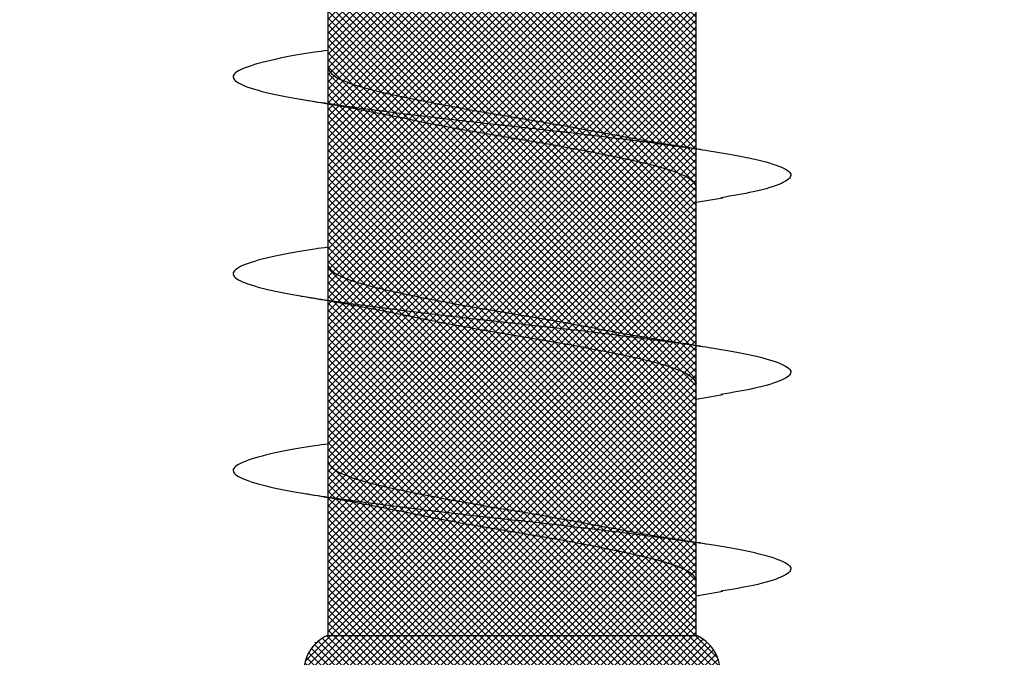
# Model space of a CAD drawing. Units: inches. Extents: x 8793.7 to 8858, y 3235.7 to 3307.6.
# Drawn here: x 8839.7 to 8840, y 3286 to 3286.2 of the extents above; entities that cross this region are included whole.
import ezdxf

# ---------------------------------------------------------------- set-up
doc = ezdxf.new("R2010")
doc.units = ezdxf.units.IN
doc.header["$MEASUREMENT"] = 0
doc.layers.add('conc', color=8, linetype='Continuous', lineweight=0)

# ---------------------------------------------------------------- blocks, each defined once
blk = doc.blocks.new('2.75in wood screw no washer')
at = {"layer": 'conc', "transparency": 33554687}
h = blk.add_hatch(dxfattribs=at)
h.set_pattern_fill('ANSI37', scale=0.01)
h.set_pattern_definition([(45, (0, 0), (-0.0008838834764832, 0.0008838834764832), []), (135, (0, 0), (-0.0008838834764832, -0.0008838834764832), [])])
edge = h.paths.add_edge_path()
edge.add_line((0.7240263797957596, -0.0467916448596952), (1.75, -0.0467916448596952))
edge.add_arc((0.7147809310063167, -0.0427649102648502), 0.0100842904962917, 269.9999999992705, 336.4650949498469)
edge.add_line((0.0830000000005384, -0.0528492007611021), (0.7147809310063167, -0.0528492007611021))
edge.add_line((0.0412829888300621, -0.0891132453130013), (0.0830000000005384, -0.0528492007611021))
edge.add_line((0.0162829888304259, -0.1108454137579429), (0.0412829888300621, -0.0891132453130013))
edge.add_line((0, -0.125), (0.0162829888304259, -0.1108454137579429))
edge.add_line((0, 0.125), (0, -0.125))
edge.add_line((0.0162829888304259, 0.1108454137579429), (0, 0.125))
edge.add_line((0.0412829888300621, 0.0891132453130013), (0.0162829888304259, 0.1108454137579429))
edge.add_line((0.0830000000005384, 0.0528492007615569), (0.0412829888300621, 0.0891132453130013))
edge.add_line((0.7147809310063167, 0.0528492007615569), (0.0830000000005384, 0.0528492007615569))
edge.add_arc((0.7147809310063167, 0.0427649102653049), 0.0100842904962917, 23.53490505015312, 90.00000000072953)
edge.add_line((1.75, 0.0467916448599888), (0.7240263797957596, 0.04679164486015))
edge.add_line((2.618661363756473, 0.0467916448596952), (1.75, 0.0467916448598317))
edge.add_line((1.75, -0.0467916448596952), (2.618661363756473, -0.0467916448596952))
edge.add_line((2.657331420496121, -0.0390121778864341), (2.75, -0.0001542456029711))
edge.add_line((2.75, 0.0001542456034258), (2.657331420496121, 0.0390121778864341))
edge.add_arc((2.618661363756473, -0.0532083551383948), 0.0999999999980134, 67.250645785899, 90.00000000010421)
edge.add_arc((2.618661363756473, 0.0532083551383948), 0.0999999999980131, 269.9999999998958, 292.749354214101)
at = {"color": 7, "linetype": 'Continuous', "lineweight": 30}
for p, q in [((0.7221061318432476, 0.049695591870659), (0.722170010658374, 0.0500572521318645)), ((0.722170010658374, 0.0500572521318645), (0.7222409122932733, 0.0495503059073599)), ((0.7590603515527619, 0.0467916448596952), (0.7240263797957596, 0.0467916448596952)), ((0.7240263797957596, 0.0467916448596952), (0.7240263797957596, -0.0467916448596952)), ((1.75, 0.0467916448599888), (0.7240263797957596, 0.04679164486015)), ((0.8090603515538533, 0.0467916448596952), (0.7682935181164794, 0.0467916448596952)), ((0.8590603515531255, 0.0467916448596952), (0.8182935181175707, 0.0467916448596952)), ((0.909060351554217, 0.0467916448596952), (0.8682935181168431, 0.0467916448596952)), ((0.7240263797957596, -0.0467916448596952), (1.75, -0.0467916448596952)), ((0.7240263797957596, -0.0467916448596952), (0.7379225582062646, -0.0467916448596952)), ((0.7340603515531257, -0.0467916448596952), (0.7352278007765563, -0.053570175418372)), ((0.7476602493115934, -0.0467916448596952), (0.7879225582073559, -0.0467916448596952)), ((0.784060351554217, -0.0467916448596952), (0.7852278007758287, -0.053570175418372)), ((0.7976602493126848, -0.0467916448596952), (0.8379225582066283, -0.0467916448596952)), ((0.8340603515534895, -0.0467916448596952), (0.83522780077692, -0.053570175418372)), ((0.847660249311957, -0.0467916448596952), (0.8879225582077197, -0.0467916448596952))]:
    blk.add_line(p, q, dxfattribs=at)
for centre, start, end in [((0.7147809310063167, 0.0427649102653049), 23.53490505015312, 90.00000000072953), ((0.7147809310063167, -0.0427649102648502), 269.9999999992705, 336.4650949498469)]:
    blk.add_arc(centre, 0.0100842904962917, start, end, dxfattribs=at)
for points, knots in [([(0.7726288215872046, 0.0467916448596952), (0.7724757022824634, 0.0478995559069517), (0.7716394834424137, 0.0539501064158685), (0.7701378784440749, 0.0618563285047458), (0.7679543316098716, 0.0692111958965143), (0.7659202200738946, 0.0715846753469123), (0.7638848445822078, 0.0691717278909891), (0.761705134627846, 0.0620163090211463), (0.7596700066314952, 0.0506262265566875), (0.757634902935024, 0.0358020333724198), (0.7554551192097279, 0.0185368464467501), (0.7534200106292701, -1.2008968e-08), (0.7513849022197974, -0.018536797982506), (0.7492051179742703, -0.0358022049344982), (0.7471700161568151, -0.0506256020453293), (0.7451348811500793, -0.0620186577448294), (0.7429551976529183, -0.0691628544705054), (0.740919724730702, -0.0716171282365394), (0.7388859775546734, -0.0690891019376068), (0.7368952304532286, -0.0629193939053039), (0.7357133201549005, -0.0559677225405722), (0.7352189658504358, -0.0530600664610574)], [0, 0, 0, 0, 0.0124096849445497, 0.0677720704772335, 0.1241203287815786, 0.1794827143142624, 0.2348450998469462, 0.2911933581512913, 0.3465557436839752, 0.401918129216659, 0.4582663875210041, 0.5136287730536879, 0.5689911585863717, 0.6253394168907168, 0.6807018024234006, 0.7360641879560843, 0.7924124462604294, 0.8477748317931133, 0.9031372173257972, 0.9594854756301423, 1, 1, 1, 1]), ([(0.7726288215872046, 0.0467916448596952), (0.7724757022824634, 0.0478995559069517), (0.7716394834424137, 0.0539501064158685), (0.7701378784440749, 0.0618563285047458), (0.7679543316098716, 0.0692111958965143), (0.7659202200738946, 0.0715846753469123), (0.7638848445822078, 0.0691717278909891), (0.761705134627846, 0.0620163090211463), (0.7596700066314952, 0.0506262265566875), (0.757634902935024, 0.0358020333724198), (0.7554551192097279, 0.0185368464467501), (0.7534200106292701, -1.2008968e-08), (0.7513849022197974, -0.018536797982506), (0.7494313562528987, -0.0340102404470599), (0.7482691550176243, -0.0425972638395251), (0.7478044098406827, -0.0458136398447096)], [0, 0, 0, 0, 0.0124096849445497, 0.0677720704772335, 0.1241203287815786, 0.1794827143142624, 0.2348450998469462, 0.2911933581512913, 0.3465557436839752, 0.401918129216659, 0.4582663875210041, 0.5136287730536879, 0.5689911585863717, 0.6253394168907168, 0.6633614097941998, 0.6633614097941998, 0.6633614097941998, 0.6633614097941998]), ([(0.7726288215872046, 0.0467916448596952), (0.7724757022824634, 0.0478995559069517), (0.7716394834424137, 0.0539501064158685), (0.7701378784440749, 0.0618563285047458), (0.7679543316098716, 0.0692111958965143), (0.7659202200738946, 0.0715846753469123), (0.7638848445822078, 0.0691717278909891), (0.761705134627846, 0.0620163090211463), (0.7596700066314952, 0.0506262265566875), (0.757634902935024, 0.0358020333724198), (0.7554551192097279, 0.0185368464467501), (0.7534200106292701, -1.2008968e-08), (0.7513849022197974, -0.018536797982506), (0.7494313562528987, -0.0340102404470599), (0.7482691550176243, -0.0425972638395251), (0.7478044098406827, -0.0458136398447096)], [0, 0, 0, 0, 0.0124096849445497, 0.0677720704772335, 0.1241203287815786, 0.1794827143142624, 0.2348450998469462, 0.2911933581512913, 0.3465557436839752, 0.401918129216659, 0.4582663875210041, 0.5136287730536879, 0.5689911585863717, 0.6253394168907168, 0.6633614097941998, 0.6633614097941998, 0.6633614097941998, 0.6633614097941998]), ([(0.7726288215872046, 0.0467916448596952), (0.7724757022824634, 0.0478995559069517), (0.7716394834424137, 0.0539501064158685), (0.7701378784440749, 0.0618563285047458), (0.7679543316098716, 0.0692111958965143), (0.7659202200738946, 0.0715846753469123), (0.7638848445822078, 0.0691717278909891), (0.761705134627846, 0.0620163090211463), (0.7596700066314952, 0.0506262265566875), (0.757634902935024, 0.0358020333724198), (0.7554551192097279, 0.0185368464467501), (0.7534200106292701, -1.2008968e-08), (0.7513849022197974, -0.018536797982506), (0.7494313562528987, -0.0340102404470599), (0.7482691550176243, -0.0425972638395251), (0.7478044098406827, -0.0458136398447096)], [0, 0, 0, 0, 0.0124096849445497, 0.0677720704772335, 0.1241203287815786, 0.1794827143142624, 0.2348450998469462, 0.2911933581512913, 0.3465557436839752, 0.401918129216659, 0.4582663875210041, 0.5136287730536879, 0.5689911585863717, 0.6253394168907168, 0.6633614097941998, 0.6633614097941998, 0.6633614097941998, 0.6633614097941998]), ([(0.7726288215872046, 0.0467916448596952), (0.7724757022824634, 0.0478995559069517), (0.7716394834424137, 0.0539501064158685), (0.7701378784440749, 0.0618563285047458), (0.7679543316098716, 0.0692111958965143), (0.7659202200738946, 0.0715846753469123), (0.7638848445822078, 0.0691717278909891), (0.761705134627846, 0.0620163090211463), (0.7596700066314952, 0.0506262265566875), (0.757634902935024, 0.0358020333724198), (0.7554551192097279, 0.0185368464467501), (0.7534200106292701, -1.2008968e-08), (0.7513849022197974, -0.018536797982506), (0.7494313562528987, -0.0340102404470599), (0.7482691550176243, -0.0425972638395251), (0.7478044098406827, -0.0458136398447096)], [0, 0, 0, 0, 0.0124096849445497, 0.0677720704772335, 0.1241203287815786, 0.1794827143142624, 0.2348450998469462, 0.2911933581512913, 0.3465557436839752, 0.401918129216659, 0.4582663875210041, 0.5136287730536879, 0.5689911585863717, 0.6253394168907168, 0.6633614097941998, 0.6633614097941998, 0.6633614097941998, 0.6633614097941998]), ([(0.8226288215882959, 0.0467916448596952), (0.8224757022835547, 0.0478995559069517), (0.821639483441686, 0.0539501064158685), (0.8201378784451662, 0.0618563285047458), (0.8179543316091439, 0.0692111958965143), (0.815920220073167, 0.0715846753469123), (0.8138848445832991, 0.0691717278909891), (0.8117051346289372, 0.0620163090211463), (0.8096700066307676, 0.0506262265566875), (0.8076349029361153, 0.0358020333724198), (0.8054551192108192, 0.0185368464467501), (0.8034200106285425, -1.2008968e-08), (0.8013849022190697, -0.018536797982506), (0.7992051179753616, -0.0358022049344982), (0.7971700161560876, -0.0506256020453293), (0.7951348811493518, -0.0620186577448294), (0.7929551976521907, -0.0691628544705054), (0.7909197247299744, -0.0716171282365394), (0.7888859775539458, -0.0690891019376068), (0.786895230452501, -0.0629193939053039), (0.7857133201559919, -0.0559677225405722), (0.7852189658515272, -0.0530600664610574)], [0, 0, 0, 0, 0.0124096849445497, 0.0677720704772335, 0.1241203287815786, 0.1794827143142624, 0.2348450998469462, 0.2911933581512913, 0.3465557436839752, 0.401918129216659, 0.4582663875210041, 0.5136287730536879, 0.5689911585863717, 0.6253394168907168, 0.6807018024234006, 0.7360641879560843, 0.7924124462604294, 0.8477748317931133, 0.9031372173257972, 0.9594854756301423, 1, 1, 1, 1]), ([(0.8226288215882959, 0.0467916448596952), (0.8224757022835547, 0.0478995559069517), (0.821639483441686, 0.0539501064158685), (0.8201378784451662, 0.0618563285047458), (0.8179543316091439, 0.0692111958965143), (0.815920220073167, 0.0715846753469123), (0.8138848445832991, 0.0691717278909891), (0.8117051346289372, 0.0620163090211463), (0.8096700066307676, 0.0506262265566875), (0.8076349029361153, 0.0358020333724198), (0.8054551192108192, 0.0185368464467501), (0.8034200106285425, -1.2008968e-08), (0.8013849022190697, -0.018536797982506), (0.7994313562430762, -0.0340102405239122), (0.7982691550005258, -0.0425972639754946), (0.7978044098144892, -0.0458136400338845)], [0, 0, 0, 0, 0.0124096849445497, 0.0677720704772335, 0.1241203287815786, 0.1794827143142624, 0.2348450998469462, 0.2911933581512913, 0.3465557436839752, 0.401918129216659, 0.4582663875210041, 0.5136287730536879, 0.5689911585863717, 0.6253394168907168, 0.6633614105395605, 0.6633614105395605, 0.6633614105395605, 0.6633614105395605]), ([(0.8226288215882959, 0.0467916448596952), (0.8224757022835547, 0.0478995559069517), (0.821639483441686, 0.0539501064158685), (0.8201378784451662, 0.0618563285047458), (0.8179543316091439, 0.0692111958965143), (0.815920220073167, 0.0715846753469123), (0.8138848445832991, 0.0691717278909891), (0.8117051346289372, 0.0620163090211463), (0.8096700066307676, 0.0506262265566875), (0.8076349029361153, 0.0358020333724198), (0.8054551192108192, 0.0185368464467501), (0.8034200106285425, -1.2008968e-08), (0.8013849022190697, -0.018536797982506), (0.7994313562430762, -0.0340102405239122), (0.7982691550005258, -0.0425972639754946), (0.7978044098144892, -0.0458136400338845)], [0, 0, 0, 0, 0.0124096849445497, 0.0677720704772335, 0.1241203287815786, 0.1794827143142624, 0.2348450998469462, 0.2911933581512913, 0.3465557436839752, 0.401918129216659, 0.4582663875210041, 0.5136287730536879, 0.5689911585863717, 0.6253394168907168, 0.6633614105395605, 0.6633614105395605, 0.6633614105395605, 0.6633614105395605]), ([(0.8226288215882959, 0.0467916448596952), (0.8224757022835547, 0.0478995559069517), (0.821639483441686, 0.0539501064158685), (0.8201378784451662, 0.0618563285047458), (0.8179543316091439, 0.0692111958965143), (0.815920220073167, 0.0715846753469123), (0.8138848445832991, 0.0691717278909891), (0.8117051346289372, 0.0620163090211463), (0.8096700066307676, 0.0506262265566875), (0.8076349029361153, 0.0358020333724198), (0.8054551192108192, 0.0185368464467501), (0.8034200106285425, -1.2008968e-08), (0.8013849022190697, -0.018536797982506), (0.7994313562430762, -0.0340102405239122), (0.7982691550005258, -0.0425972639754946), (0.7978044098144892, -0.0458136400338845)], [0, 0, 0, 0, 0.0124096849445497, 0.0677720704772335, 0.1241203287815786, 0.1794827143142624, 0.2348450998469462, 0.2911933581512913, 0.3465557436839752, 0.401918129216659, 0.4582663875210041, 0.5136287730536879, 0.5689911585863717, 0.6253394168907168, 0.6633614105395605, 0.6633614105395605, 0.6633614105395605, 0.6633614105395605]), ([(0.8226288215882959, 0.0467916448596952), (0.8224757022835547, 0.0478995559069517), (0.821639483441686, 0.0539501064158685), (0.8201378784451662, 0.0618563285047458), (0.8179543316091439, 0.0692111958965143), (0.815920220073167, 0.0715846753469123), (0.8138848445832991, 0.0691717278909891), (0.8117051346289372, 0.0620163090211463), (0.8096700066307676, 0.0506262265566875), (0.8076349029361153, 0.0358020333724198), (0.8054551192108192, 0.0185368464467501), (0.8034200106285425, -1.2008968e-08), (0.8013849022190697, -0.018536797982506), (0.7994313562430762, -0.0340102405239122), (0.7982691550005258, -0.0425972639754946), (0.7978044098144892, -0.0458136400338845)], [0, 0, 0, 0, 0.0124096849445497, 0.0677720704772335, 0.1241203287815786, 0.1794827143142624, 0.2348450998469462, 0.2911933581512913, 0.3465557436839752, 0.401918129216659, 0.4582663875210041, 0.5136287730536879, 0.5689911585863717, 0.6253394168907168, 0.6633614105395605, 0.6633614105395605, 0.6633614105395605, 0.6633614105395605]), ([(0.8726288215875683, 0.0467916448596952), (0.8724757022828271, 0.0478995559069517), (0.8716394834427774, 0.0539501064158685), (0.8701378784444386, 0.0618563285047458), (0.8679543316102353, 0.0692111958965143), (0.8659202200742583, 0.0715846753469123), (0.8638848445825715, 0.0691717278909891), (0.8617051346282096, 0.0620163090211463), (0.8596700066318589, 0.0506262265566875), (0.8576349029353877, 0.0358020333724198), (0.8554551192100917, 0.0185368464467501), (0.8534200106296339, -1.2008968e-08), (0.8513849022183421, -0.018536797982506), (0.849205117974634, -0.0358022049344982), (0.8471700161553599, -0.0506256020453293), (0.8451348811504431, -0.0620186577448294), (0.842955197651463, -0.0691628544705054), (0.8409197247310657, -0.0716171282365394), (0.8388859775550372, -0.0690891019376068), (0.8368952304535923, -0.0629193939053039), (0.8357133201552642, -0.0559677225405722), (0.8352189658507995, -0.0530600664610574)], [0, 0, 0, 0, 0.0124096849445497, 0.0677720704772335, 0.1241203287815786, 0.1794827143142624, 0.2348450998469462, 0.2911933581512913, 0.3465557436839752, 0.401918129216659, 0.4582663875210041, 0.5136287730536879, 0.5689911585863717, 0.6253394168907168, 0.6807018024234006, 0.7360641879560843, 0.7924124462604294, 0.8477748317931133, 0.9031372173257972, 0.9594854756301423, 1, 1, 1, 1]), ([(0.8726288215875683, 0.0467916448596952), (0.8724757022828271, 0.0478995559069517), (0.8716394834427774, 0.0539501064158685), (0.8701378784444386, 0.0618563285047458), (0.8679543316102353, 0.0692111958965143), (0.8659202200742583, 0.0715846753469123), (0.8638848445825715, 0.0691717278909891), (0.8617051346282096, 0.0620163090211463), (0.8596700066318589, 0.0506262265566875), (0.8576349029353877, 0.0358020333724198), (0.8554551192100917, 0.0185368464467501), (0.8534200106296339, -1.2008968e-08), (0.8513849022183421, -0.018536797982506), (0.8494313562259777, -0.0340102406662481), (0.8482691549652372, -0.0425972642256056), (0.8478044097628298, -0.0458136403831304)], [0, 0, 0, 0, 0.0124096849445497, 0.0677720704772335, 0.1241203287815786, 0.1794827143142624, 0.2348450998469462, 0.2911933581512913, 0.3465557436839752, 0.401918129216659, 0.4582663875210041, 0.5136287730536879, 0.5689911585863717, 0.6253394168907168, 0.6633614119137228, 0.6633614119137228, 0.6633614119137228, 0.6633614119137228]), ([(0.8726288215875683, 0.0467916448596952), (0.8724757022828271, 0.0478995559069517), (0.8716394834427774, 0.0539501064158685), (0.8701378784444386, 0.0618563285047458), (0.8679543316102353, 0.0692111958965143), (0.8659202200742583, 0.0715846753469123), (0.8638848445825715, 0.0691717278909891), (0.8617051346282096, 0.0620163090211463), (0.8596700066318589, 0.0506262265566875), (0.8576349029353877, 0.0358020333724198), (0.8554551192100917, 0.0185368464467501), (0.8534200106296339, -1.2008968e-08), (0.8513849022183421, -0.018536797982506), (0.8494313562259777, -0.0340102406662481), (0.8482691549652372, -0.0425972642256056), (0.8478044097628298, -0.0458136403831304)], [0, 0, 0, 0, 0.0124096849445497, 0.0677720704772335, 0.1241203287815786, 0.1794827143142624, 0.2348450998469462, 0.2911933581512913, 0.3465557436839752, 0.401918129216659, 0.4582663875210041, 0.5136287730536879, 0.5689911585863717, 0.6253394168907168, 0.6633614119137228, 0.6633614119137228, 0.6633614119137228, 0.6633614119137228]), ([(0.8726288215875683, 0.0467916448596952), (0.8724757022828271, 0.0478995559069517), (0.8716394834427774, 0.0539501064158685), (0.8701378784444386, 0.0618563285047458), (0.8679543316102353, 0.0692111958965143), (0.8659202200742583, 0.0715846753469123), (0.8638848445825715, 0.0691717278909891), (0.8617051346282096, 0.0620163090211463), (0.8596700066318589, 0.0506262265566875), (0.8576349029353877, 0.0358020333724198), (0.8554551192100917, 0.0185368464467501), (0.8534200106296339, -1.2008968e-08), (0.8513849022183421, -0.018536797982506), (0.8494313562259777, -0.0340102406662481), (0.8482691549652372, -0.0425972642256056), (0.8478044097628298, -0.0458136403831304)], [0, 0, 0, 0, 0.0124096849445497, 0.0677720704772335, 0.1241203287815786, 0.1794827143142624, 0.2348450998469462, 0.2911933581512913, 0.3465557436839752, 0.401918129216659, 0.4582663875210041, 0.5136287730536879, 0.5689911585863717, 0.6253394168907168, 0.6633614119137228, 0.6633614119137228, 0.6633614119137228, 0.6633614119137228]), ([(0.8726288215875683, 0.0467916448596952), (0.8724757022828271, 0.0478995559069517), (0.8716394834427774, 0.0539501064158685), (0.8701378784444386, 0.0618563285047458), (0.8679543316102353, 0.0692111958965143), (0.8659202200742583, 0.0715846753469123), (0.8638848445825715, 0.0691717278909891), (0.8617051346282096, 0.0620163090211463), (0.8596700066318589, 0.0506262265566875), (0.8576349029353877, 0.0358020333724198), (0.8554551192100917, 0.0185368464467501), (0.8534200106296339, -1.2008968e-08), (0.8513849022183421, -0.018536797982506), (0.8494313562259777, -0.0340102406662481), (0.8482691549652372, -0.0425972642256056), (0.8478044097628298, -0.0458136403831304)], [0, 0, 0, 0, 0.0124096849445497, 0.0677720704772335, 0.1241203287815786, 0.1794827143142624, 0.2348450998469462, 0.2911933581512913, 0.3465557436839752, 0.401918129216659, 0.4582663875210041, 0.5136287730536879, 0.5689911585863717, 0.6253394168907168, 0.6633614119137228, 0.6633614119137228, 0.6633614119137228, 0.6633614119137228]), ([(0.7602278007761925, 0.0535701754188267), (0.7594742319088255, 0.0490651124605393), (0.757995834834219, 0.0402268069206002), (0.7564062896180986, 0.0322400037407533), (0.7556269677243109, 0.0283242355571929)], [0, 0, 0, 0, 0.5097202102949503, 0.9999999999999998, 0.9999999999999998, 0.9999999999999998, 0.9999999999999998]), ([(0.8102278007754647, 0.0535701754188267), (0.8094742319080978, 0.0490651124605393), (0.8079958348334912, 0.0402268069206002), (0.8064062896173709, 0.0322400037407533), (0.8056269677235832, 0.0283242355571929)], [0, 0, 0, 0, 0.5097202102949331, 1, 1, 1, 1]), ([(0.8602278007765563, 0.0535701754188267), (0.8594742319091891, 0.0490651124605393), (0.8579958348345826, 0.0402268069206002), (0.8564062896184623, 0.0322400037407533), (0.8556269677246746, 0.0283242355571929)], [0, 0, 0, 0, 0.509720210294952, 0.9999999999999998, 0.9999999999999998, 0.9999999999999998, 0.9999999999999998]), ([(0.7682935181164794, 0.0467916448596952), (0.7676190211514041, 0.0464840063946213), (0.7662576355687634, 0.0458630776233804), (0.7640793937189301, 0.0409552172413896), (0.7620435519766035, 0.0334739321924644), (0.7600075058344374, 0.02365496167522), (0.7578298846965481, 0.0122669508659783), (0.7557917572903535, -3.47785085069e-05), (0.7537642595452781, -0.0121265589500581), (0.752256859526824, -0.0203293471208781), (0.7515350904486695, -0.0237175541014949), (0.7515074865386852, -0.0238471353882233)], [0, 0, 0, 0, 0.1235237174962726, 0.2493167751549572, 0.3728404926512482, 0.4963642101475264, 0.622157267806199, 0.7456809853024782, 0.8692047027987563, 0.994997760457429, 1, 1, 1, 1]), ([(0.7682935181164794, 0.0467916448596952), (0.7676190211514041, 0.0464840063946213), (0.7662576355687634, 0.0458630776233804), (0.7640793937189301, 0.0409552172413896), (0.7620435519766035, 0.0334739321924644), (0.7600075058344374, 0.02365496167522), (0.7578298846965481, 0.0122669508659783), (0.7557917572903535, -3.47785085069e-05), (0.7537642595452781, -0.0121265589500581), (0.752256859526824, -0.0203293471208781), (0.7515350904486695, -0.0237175541014949), (0.7515074865386852, -0.0238471353882233)], [0, 0, 0, 0, 0.1235237174962726, 0.2493167751549572, 0.3728404926512482, 0.4963642101475264, 0.622157267806199, 0.7456809853024782, 0.8692047027987563, 0.994997760457429, 1, 1, 1, 1]), ([(0.7682935181164794, 0.0467916448596952), (0.7676190211514041, 0.0464840063946213), (0.7662576355687634, 0.0458630776233804), (0.7640793937189301, 0.0409552172413896), (0.7620435519766035, 0.0334739321924644), (0.7600075058344374, 0.02365496167522), (0.7578298846965481, 0.0122669508659783), (0.7557917572903535, -3.47785085069e-05), (0.7537642595452781, -0.0121265589500581), (0.752256859526824, -0.0203293471208781), (0.7515350904486695, -0.0237175541014949), (0.7515074865386852, -0.0238471353882233)], [0, 0, 0, 0, 0.1235237174962726, 0.2493167751549572, 0.3728404926512482, 0.4963642101475264, 0.622157267806199, 0.7456809853024782, 0.8692047027987563, 0.994997760457429, 1, 1, 1, 1]), ([(0.7682935181164794, 0.0467916448596952), (0.7676190211514041, 0.0464840063946213), (0.7662576355687634, 0.0458630776233804), (0.7640793937189301, 0.0409552172413896), (0.7620435519766035, 0.0334739321924644), (0.7600075058344374, 0.02365496167522), (0.7578298846965481, 0.0122669508659783), (0.7557917572903535, -3.47785085069e-05), (0.7537642595452781, -0.0121265589500581), (0.752256859526824, -0.0203293471208781), (0.7515350904486695, -0.0237175541014949), (0.7515074865386852, -0.0238471353882233)], [0, 0, 0, 0, 0.1235237174962726, 0.2493167751549572, 0.3728404926512482, 0.4963642101475264, 0.622157267806199, 0.7456809853024782, 0.8692047027987563, 0.994997760457429, 1, 1, 1, 1]), ([(0.7682935181164794, 0.0467916448596952), (0.7676190211514041, 0.0464840063946213), (0.7662576355687634, 0.0458630776233804), (0.7640793937189301, 0.0409552172413896), (0.7620435519766035, 0.0334739321924644), (0.7600075058344374, 0.02365496167522), (0.7578298846965481, 0.0122669508659783), (0.7557917572903535, -3.47785085069e-05), (0.7537642595452781, -0.0121265589500581), (0.752256859526824, -0.0203293471208781), (0.7515350904486695, -0.0237175541014949), (0.7515074865386852, -0.0238471353882233)], [0, 0, 0, 0, 0.1235237174962726, 0.2493167751549572, 0.3728404926512482, 0.4963642101475264, 0.622157267806199, 0.7456809853024782, 0.8692047027987563, 0.994997760457429, 1, 1, 1, 1]), ([(0.8182935181175707, 0.0467916448596952), (0.8176190211524954, 0.0464840063946213), (0.8162576355698546, 0.0458630776233804), (0.8140793937182024, 0.0409552172413896), (0.8120435519758757, 0.0334739321924644), (0.8100075058337097, 0.02365496167522), (0.8078298846958205, 0.0122669508659783), (0.8057917572896258, -3.47785085069e-05), (0.8037642595445504, -0.0121265589500581), (0.8022568595260963, -0.0203293471208781), (0.8015350904497609, -0.0237175541014949), (0.8015074865379574, -0.0238471353882233)], [0, 0, 0, 0, 0.1235237174962726, 0.2493167751549572, 0.3728404926512483, 0.4963642101475265, 0.6221572678061992, 0.7456809853024784, 0.8692047027987564, 0.9949977604574295, 1, 1, 1, 1]), ([(0.8182935181175707, 0.0467916448596952), (0.8176190211524954, 0.0464840063946213), (0.8162576355698546, 0.0458630776233804), (0.8140793937182024, 0.0409552172413896), (0.8120435519758757, 0.0334739321924644), (0.8100075058337097, 0.02365496167522), (0.8078298846958205, 0.0122669508659783), (0.8057917572896258, -3.47785085069e-05), (0.8037642595445504, -0.0121265589500581), (0.8022568595260963, -0.0203293471208781), (0.8015350904497609, -0.0237175541014949), (0.8015074865379574, -0.0238471353882233)], [0, 0, 0, 0, 0.1235237174962726, 0.2493167751549572, 0.3728404926512483, 0.4963642101475265, 0.6221572678061992, 0.7456809853024784, 0.8692047027987564, 0.9949977604574295, 1, 1, 1, 1]), ([(0.8182935181175707, 0.0467916448596952), (0.8176190211524954, 0.0464840063946213), (0.8162576355698546, 0.0458630776233804), (0.8140793937182024, 0.0409552172413896), (0.8120435519758757, 0.0334739321924644), (0.8100075058337097, 0.02365496167522), (0.8078298846958205, 0.0122669508659783), (0.8057917572896258, -3.47785085069e-05), (0.8037642595445504, -0.0121265589500581), (0.8022568595260963, -0.0203293471208781), (0.8015350904497609, -0.0237175541014949), (0.8015074865379574, -0.0238471353882233)], [0, 0, 0, 0, 0.1235237174962726, 0.2493167751549572, 0.3728404926512483, 0.4963642101475265, 0.6221572678061992, 0.7456809853024784, 0.8692047027987564, 0.9949977604574295, 1, 1, 1, 1]), ([(0.8182935181175707, 0.0467916448596952), (0.8176190211524954, 0.0464840063946213), (0.8162576355698546, 0.0458630776233804), (0.8140793937182024, 0.0409552172413896), (0.8120435519758757, 0.0334739321924644), (0.8100075058337097, 0.02365496167522), (0.8078298846958205, 0.0122669508659783), (0.8057917572896258, -3.47785085069e-05), (0.8037642595445504, -0.0121265589500581), (0.8022568595260963, -0.0203293471208781), (0.8015350904497609, -0.0237175541014949), (0.8015074865379574, -0.0238471353882233)], [0, 0, 0, 0, 0.1235237174962726, 0.2493167751549572, 0.3728404926512483, 0.4963642101475265, 0.6221572678061992, 0.7456809853024784, 0.8692047027987564, 0.9949977604574295, 1, 1, 1, 1]), ([(0.8182935181175707, 0.0467916448596952), (0.8176190211524954, 0.0464840063946213), (0.8162576355698546, 0.0458630776233804), (0.8140793937182024, 0.0409552172413896), (0.8120435519758757, 0.0334739321924644), (0.8100075058337097, 0.02365496167522), (0.8078298846958205, 0.0122669508659783), (0.8057917572896258, -3.47785085069e-05), (0.8037642595445504, -0.0121265589500581), (0.8022568595260963, -0.0203293471208781), (0.8015350904497609, -0.0237175541014949), (0.8015074865379574, -0.0238471353882233)], [0, 0, 0, 0, 0.1235237174962726, 0.2493167751549572, 0.3728404926512483, 0.4963642101475265, 0.6221572678061992, 0.7456809853024784, 0.8692047027987564, 0.9949977604574295, 1, 1, 1, 1]), ([(0.8682935181168431, 0.0467916448596952), (0.8676190211517678, 0.0464840063946213), (0.866257635569127, 0.0458630776233804), (0.8640793937174748, 0.0409552172413896), (0.8620435519769671, 0.0334739321924644), (0.8600075058329821, 0.02365496167522), (0.8578298846950929, 0.0122669508659783), (0.8557917572907172, -3.47785085069e-05), (0.8537642595438228, -0.0121265589500581), (0.8522568595253687, -0.0203293471208781), (0.8515350904490333, -0.0237175541014949), (0.8515074865372299, -0.0238471353882233)], [0, 0, 0, 0, 0.1235237174962728, 0.2493167751549574, 0.3728404926512483, 0.4963642101475265, 0.622157267806199, 0.7456809853024781, 0.8692047027987563, 0.9949977604574293, 1, 1, 1, 1]), ([(0.8682935181168431, 0.0467916448596952), (0.8676190211517678, 0.0464840063946213), (0.866257635569127, 0.0458630776233804), (0.8640793937174748, 0.0409552172413896), (0.8620435519769671, 0.0334739321924644), (0.8600075058329821, 0.02365496167522), (0.8578298846950929, 0.0122669508659783), (0.8557917572907172, -3.47785085069e-05), (0.8537642595438228, -0.0121265589500581), (0.8522568595253687, -0.0203293471208781), (0.8515350904490333, -0.0237175541014949), (0.8515074865372299, -0.0238471353882233)], [0, 0, 0, 0, 0.1235237174962728, 0.2493167751549574, 0.3728404926512483, 0.4963642101475265, 0.622157267806199, 0.7456809853024781, 0.8692047027987563, 0.9949977604574293, 1, 1, 1, 1]), ([(0.8682935181168431, 0.0467916448596952), (0.8676190211517678, 0.0464840063946213), (0.866257635569127, 0.0458630776233804), (0.8640793937174748, 0.0409552172413896), (0.8620435519769671, 0.0334739321924644), (0.8600075058329821, 0.02365496167522), (0.8578298846950929, 0.0122669508659783), (0.8557917572907172, -3.47785085069e-05), (0.8537642595438228, -0.0121265589500581), (0.8522568595253687, -0.0203293471208781), (0.8515350904490333, -0.0237175541014949), (0.8515074865372299, -0.0238471353882233)], [0, 0, 0, 0, 0.1235237174962728, 0.2493167751549574, 0.3728404926512483, 0.4963642101475265, 0.622157267806199, 0.7456809853024781, 0.8692047027987563, 0.9949977604574293, 1, 1, 1, 1]), ([(0.8682935181168431, 0.0467916448596952), (0.8676190211517678, 0.0464840063946213), (0.866257635569127, 0.0458630776233804), (0.8640793937174748, 0.0409552172413896), (0.8620435519769671, 0.0334739321924644), (0.8600075058329821, 0.02365496167522), (0.8578298846950929, 0.0122669508659783), (0.8557917572907172, -3.47785085069e-05), (0.8537642595438228, -0.0121265589500581), (0.8522568595253687, -0.0203293471208781), (0.8515350904490333, -0.0237175541014949), (0.8515074865372299, -0.0238471353882233)], [0, 0, 0, 0, 0.1235237174962728, 0.2493167751549574, 0.3728404926512483, 0.4963642101475265, 0.622157267806199, 0.7456809853024781, 0.8692047027987563, 0.9949977604574293, 1, 1, 1, 1]), ([(0.8682935181168431, 0.0467916448596952), (0.8676190211517678, 0.0464840063946213), (0.866257635569127, 0.0458630776233804), (0.8640793937174748, 0.0409552172413896), (0.8620435519769671, 0.0334739321924644), (0.8600075058329821, 0.02365496167522), (0.8578298846950929, 0.0122669508659783), (0.8557917572907172, -3.47785085069e-05), (0.8537642595438228, -0.0121265589500581), (0.8522568595253687, -0.0203293471208781), (0.8515350904490333, -0.0237175541014949), (0.8515074865372299, -0.0238471353882233)], [0, 0, 0, 0, 0.1235237174962728, 0.2493167751549574, 0.3728404926512483, 0.4963642101475265, 0.622157267806199, 0.7456809853024781, 0.8692047027987563, 0.9949977604574293, 1, 1, 1, 1]), ([(0.7556616968013259, 0.0283310586701191), (0.7553190701528365, 0.0267484452874669), (0.7542870665420196, 0.0219815576742804), (0.7524561775244365, 0.0121942728296745), (0.7504231602306392, 1.67845546457e-05), (0.74838650867423, -0.0122620277688839), (0.7462084866074293, -0.0236562642121498), (0.7441725466305797, -0.0334735861806621), (0.7421366765374842, -0.0409553114618575), (0.7399584422510089, -0.0458630543880645), (0.738597055667924, -0.0464839986962034), (0.7379225582062646, -0.0467916448596952)], [0, 0, 0, 0, 0.0591198403357458, 0.1780710549798242, 0.2948763581262285, 0.4116816612726318, 0.5306328759167096, 0.647438179063114, 0.764243482209518, 0.8831946968535962, 1, 1, 1, 1]), ([(0.7556616968013259, 0.0283310586701191), (0.7553190701528365, 0.0267484452874669), (0.7542870665420196, 0.0219815576742804), (0.7524561775244365, 0.0121942728296745), (0.7504231602306392, 1.67845546457e-05), (0.74838650867423, -0.0122620277688839), (0.7462084866074293, -0.0236562642121498), (0.7441725466305797, -0.0334735861806621), (0.7421366765374842, -0.0409553114618575), (0.7399584422510089, -0.0458630543880645), (0.738597055667924, -0.0464839986962034), (0.7379225582062646, -0.0467916448596952)], [0, 0, 0, 0, 0.0591198403357458, 0.1780710549798242, 0.2948763581262285, 0.4116816612726318, 0.5306328759167096, 0.647438179063114, 0.764243482209518, 0.8831946968535962, 1, 1, 1, 1]), ([(0.7556616968013259, 0.0283310586701191), (0.7553190701528365, 0.0267484452874669), (0.7542870665420196, 0.0219815576742804), (0.7524561775244365, 0.0121942728296745), (0.7504231602306392, 1.67845546457e-05), (0.74838650867423, -0.0122620277688839), (0.7462084866074293, -0.0236562642121498), (0.7441725466305797, -0.0334735861806621), (0.7421366765374842, -0.0409553114618575), (0.7399584422510089, -0.0458630543880645), (0.738597055667924, -0.0464839986962034), (0.7379225582062646, -0.0467916448596952)], [0, 0, 0, 0, 0.0591198403357458, 0.1780710549798242, 0.2948763581262285, 0.4116816612726318, 0.5306328759167096, 0.647438179063114, 0.764243482209518, 0.8831946968535962, 1, 1, 1, 1]), ([(0.7556616968013259, 0.0283310586701191), (0.7553190701528365, 0.0267484452874669), (0.7542870665420196, 0.0219815576742804), (0.7524561775244365, 0.0121942728296745), (0.7504231602306392, 1.67845546457e-05), (0.74838650867423, -0.0122620277688839), (0.7462084866074293, -0.0236562642121498), (0.7441725466305797, -0.0334735861806621), (0.7421366765374842, -0.0409553114618575), (0.7399584422510089, -0.0458630543880645), (0.738597055667924, -0.0464839986962034), (0.7379225582062646, -0.0467916448596952)], [0, 0, 0, 0, 0.0591198403357458, 0.1780710549798242, 0.2948763581262285, 0.4116816612726318, 0.5306328759167096, 0.647438179063114, 0.764243482209518, 0.8831946968535962, 1, 1, 1, 1]), ([(0.7556616968013259, 0.0283310586701191), (0.7553190701528365, 0.0267484452874669), (0.7542870665420196, 0.0219815576742804), (0.7524561775244365, 0.0121942728296745), (0.7504231602306392, 1.67845546457e-05), (0.74838650867423, -0.0122620277688839), (0.7462084866074293, -0.0236562642121498), (0.7441725466305797, -0.0334735861806621), (0.7421366765374842, -0.0409553114618575), (0.7399584422510089, -0.0458630543880645), (0.738597055667924, -0.0464839986962034), (0.7379225582062646, -0.0467916448596952)], [0, 0, 0, 0, 0.0591198403357458, 0.1780710549798242, 0.2948763581262285, 0.4116816612726318, 0.5306328759167096, 0.647438179063114, 0.764243482209518, 0.8831946968535962, 1, 1, 1, 1]), ([(0.8056616968005982, 0.0283310586701191), (0.8053190701521089, 0.0267484452874669), (0.8042870665431109, 0.0219815576742804), (0.8024561775255278, 0.0121942728296745), (0.8004231602317304, 1.67845546457e-05), (0.7983865086735022, -0.0122620277688839), (0.7962084866067017, -0.0236562642121498), (0.7941725466298521, -0.0334735861806621), (0.7921366765385756, -0.0409553114618575), (0.7899584422502813, -0.0458630543880645), (0.7885970556671964, -0.0464839986962034), (0.7879225582073559, -0.0467916448596952)], [0, 0, 0, 0, 0.0591198403357458, 0.1780710549798242, 0.2948763581262285, 0.4116816612726318, 0.5306328759167096, 0.647438179063114, 0.764243482209518, 0.8831946968535962, 1, 1, 1, 1]), ([(0.8056616968005982, 0.0283310586701191), (0.8053190701521089, 0.0267484452874669), (0.8042870665431109, 0.0219815576742804), (0.8024561775255278, 0.0121942728296745), (0.8004231602317304, 1.67845546457e-05), (0.7983865086735022, -0.0122620277688839), (0.7962084866067017, -0.0236562642121498), (0.7941725466298521, -0.0334735861806621), (0.7921366765385756, -0.0409553114618575), (0.7899584422502813, -0.0458630543880645), (0.7885970556671964, -0.0464839986962034), (0.7879225582073559, -0.0467916448596952)], [0, 0, 0, 0, 0.0591198403357458, 0.1780710549798242, 0.2948763581262285, 0.4116816612726318, 0.5306328759167096, 0.647438179063114, 0.764243482209518, 0.8831946968535962, 1, 1, 1, 1]), ([(0.8056616968005982, 0.0283310586701191), (0.8053190701521089, 0.0267484452874669), (0.8042870665431109, 0.0219815576742804), (0.8024561775255278, 0.0121942728296745), (0.8004231602317304, 1.67845546457e-05), (0.7983865086735022, -0.0122620277688839), (0.7962084866067017, -0.0236562642121498), (0.7941725466298521, -0.0334735861806621), (0.7921366765385756, -0.0409553114618575), (0.7899584422502813, -0.0458630543880645), (0.7885970556671964, -0.0464839986962034), (0.7879225582073559, -0.0467916448596952)], [0, 0, 0, 0, 0.0591198403357458, 0.1780710549798242, 0.2948763581262285, 0.4116816612726318, 0.5306328759167096, 0.647438179063114, 0.764243482209518, 0.8831946968535962, 1, 1, 1, 1]), ([(0.8056616968005982, 0.0283310586701191), (0.8053190701521089, 0.0267484452874669), (0.8042870665431109, 0.0219815576742804), (0.8024561775255278, 0.0121942728296745), (0.8004231602317304, 1.67845546457e-05), (0.7983865086735022, -0.0122620277688839), (0.7962084866067017, -0.0236562642121498), (0.7941725466298521, -0.0334735861806621), (0.7921366765385756, -0.0409553114618575), (0.7899584422502813, -0.0458630543880645), (0.7885970556671964, -0.0464839986962034), (0.7879225582073559, -0.0467916448596952)], [0, 0, 0, 0, 0.0591198403357458, 0.1780710549798242, 0.2948763581262285, 0.4116816612726318, 0.5306328759167096, 0.647438179063114, 0.764243482209518, 0.8831946968535962, 1, 1, 1, 1]), ([(0.8056616968005982, 0.0283310586701191), (0.8053190701521089, 0.0267484452874669), (0.8042870665431109, 0.0219815576742804), (0.8024561775255278, 0.0121942728296745), (0.8004231602317304, 1.67845546457e-05), (0.7983865086735022, -0.0122620277688839), (0.7962084866067017, -0.0236562642121498), (0.7941725466298521, -0.0334735861806621), (0.7921366765385756, -0.0409553114618575), (0.7899584422502813, -0.0458630543880645), (0.7885970556671964, -0.0464839986962034), (0.7879225582073559, -0.0467916448596952)], [0, 0, 0, 0, 0.0591198403357458, 0.1780710549798242, 0.2948763581262285, 0.4116816612726318, 0.5306328759167096, 0.647438179063114, 0.764243482209518, 0.8831946968535962, 1, 1, 1, 1]), ([(0.8556616968016896, 0.0283310586701191), (0.8553190701532003, 0.0267484452874669), (0.8542870665423833, 0.0219815576742804), (0.8524561775248002, 0.0121942728296745), (0.8504231602310028, 1.67845546457e-05), (0.8483865086727747, -0.0122620277688839), (0.846208486607793, -0.0236562642121498), (0.8441725466309435, -0.0334735861806621), (0.8421366765378479, -0.0409553114618575), (0.8399584422513726, -0.0458630543880645), (0.8385970556682877, -0.0464839986962034), (0.8379225582066283, -0.0467916448596952)], [0, 0, 0, 0, 0.0591198403357458, 0.1780710549798242, 0.2948763581262285, 0.4116816612726318, 0.5306328759167096, 0.647438179063114, 0.764243482209518, 0.8831946968535962, 1, 1, 1, 1]), ([(0.8556616968016896, 0.0283310586701191), (0.8553190701532003, 0.0267484452874669), (0.8542870665423833, 0.0219815576742804), (0.8524561775248002, 0.0121942728296745), (0.8504231602310028, 1.67845546457e-05), (0.8483865086727747, -0.0122620277688839), (0.846208486607793, -0.0236562642121498), (0.8441725466309435, -0.0334735861806621), (0.8421366765378479, -0.0409553114618575), (0.8399584422513726, -0.0458630543880645), (0.8385970556682877, -0.0464839986962034), (0.8379225582066283, -0.0467916448596952)], [0, 0, 0, 0, 0.0591198403357458, 0.1780710549798242, 0.2948763581262285, 0.4116816612726318, 0.5306328759167096, 0.647438179063114, 0.764243482209518, 0.8831946968535962, 1, 1, 1, 1]), ([(0.8556616968016896, 0.0283310586701191), (0.8553190701532003, 0.0267484452874669), (0.8542870665423833, 0.0219815576742804), (0.8524561775248002, 0.0121942728296745), (0.8504231602310028, 1.67845546457e-05), (0.8483865086727747, -0.0122620277688839), (0.846208486607793, -0.0236562642121498), (0.8441725466309435, -0.0334735861806621), (0.8421366765378479, -0.0409553114618575), (0.8399584422513726, -0.0458630543880645), (0.8385970556682877, -0.0464839986962034), (0.8379225582066283, -0.0467916448596952)], [0, 0, 0, 0, 0.0591198403357458, 0.1780710549798242, 0.2948763581262285, 0.4116816612726318, 0.5306328759167096, 0.647438179063114, 0.764243482209518, 0.8831946968535962, 1, 1, 1, 1]), ([(0.8556616968016896, 0.0283310586701191), (0.8553190701532003, 0.0267484452874669), (0.8542870665423833, 0.0219815576742804), (0.8524561775248002, 0.0121942728296745), (0.8504231602310028, 1.67845546457e-05), (0.8483865086727747, -0.0122620277688839), (0.846208486607793, -0.0236562642121498), (0.8441725466309435, -0.0334735861806621), (0.8421366765378479, -0.0409553114618575), (0.8399584422513726, -0.0458630543880645), (0.8385970556682877, -0.0464839986962034), (0.8379225582066283, -0.0467916448596952)], [0, 0, 0, 0, 0.0591198403357458, 0.1780710549798242, 0.2948763581262285, 0.4116816612726318, 0.5306328759167096, 0.647438179063114, 0.764243482209518, 0.8831946968535962, 1, 1, 1, 1]), ([(0.8556616968016896, 0.0283310586701191), (0.8553190701532003, 0.0267484452874669), (0.8542870665423833, 0.0219815576742804), (0.8524561775248002, 0.0121942728296745), (0.8504231602310028, 1.67845546457e-05), (0.8483865086727747, -0.0122620277688839), (0.846208486607793, -0.0236562642121498), (0.8441725466309435, -0.0334735861806621), (0.8421366765378479, -0.0409553114618575), (0.8399584422513726, -0.0458630543880645), (0.8385970556682877, -0.0464839986962034), (0.8379225582066283, -0.0467916448596952)], [0, 0, 0, 0, 0.0591198403357458, 0.1780710549798242, 0.2948763581262285, 0.4116816612726318, 0.5306328759167096, 0.647438179063114, 0.764243482209518, 0.8831946968535962, 1, 1, 1, 1]), ([(0.7474922855326441, -0.0478926547457377), (0.7479411898748367, -0.0448998750594001), (0.7486183540331695, -0.0403853205198175), (0.7499089690099936, -0.0324374751066898), (0.750843506966703, -0.0274334766113498), (0.7515272236814781, -0.0237725044767103)], [0, 0, 0, 0, 0.3454756896064796, 0.5211438884077533, 1, 1, 1, 1]), ([(0.7974922855319165, -0.0478926547457377), (0.7979411898741092, -0.0448998750594001), (0.7986183540324419, -0.0403853205198175), (0.799908969011085, -0.0324374751066898), (0.8008435069659753, -0.0274334766113498), (0.8015272236825693, -0.0237725044767103)], [0, 0, 0, 0, 0.3454756896064563, 0.5211438884077669, 0.9999999999999998, 0.9999999999999998, 0.9999999999999998, 0.9999999999999998]), ([(0.8474922855311888, -0.0478926547457377), (0.8479411898752005, -0.0448998750594001), (0.8486183540335333, -0.0403853205198175), (0.8499089690103573, -0.0324374751066898), (0.8508435069670667, -0.0274334766113498), (0.8515272236818417, -0.0237725044767103)], [0, 0, 0, 0, 0.3454756896064351, 0.5211438884077487, 1, 1, 1, 1]), ([(0.7476620870293118, -0.0467916448596952), (0.7474978343907424, -0.0479121558064435), (0.746659554195503, -0.053483260896428), (0.7451348811500793, -0.0620186577448294), (0.7429551976529183, -0.0691628544705054), (0.740919724730702, -0.0716171282365394), (0.7388859775546734, -0.0690891019376068), (0.7368952304532286, -0.0629193939053039), (0.7357133201549005, -0.0559677225405722), (0.7352189658504358, -0.0530600664610574)], [0.6672454457675335, 0.6672454457675335, 0.6672454457675335, 0.6672454457675335, 0.6807018024234006, 0.7360641879560843, 0.7924124462604294, 0.8477748317931133, 0.9031372173257972, 0.9594854756301423, 1, 1, 1, 1]), ([(0.7476620870293118, -0.0467916448596952), (0.7474978343907424, -0.0479121558064435), (0.746659554195503, -0.053483260896428), (0.7451348811500793, -0.0620186577448294), (0.7429551976529183, -0.0691628544705054), (0.740919724730702, -0.0716171282365394), (0.7388859775546734, -0.0690891019376068), (0.7368952304532286, -0.0629193939053039), (0.7357133201549005, -0.0559677225405722), (0.7352189658504358, -0.0530600664610574)], [0.6672454457675335, 0.6672454457675335, 0.6672454457675335, 0.6672454457675335, 0.6807018024234006, 0.7360641879560843, 0.7924124462604294, 0.8477748317931133, 0.9031372173257972, 0.9594854756301423, 1, 1, 1, 1]), ([(0.7476620870293118, -0.0467916448596952), (0.7474978343907424, -0.0479121558064435), (0.746659554195503, -0.053483260896428), (0.7451348811500793, -0.0620186577448294), (0.7429551976529183, -0.0691628544705054), (0.740919724730702, -0.0716171282365394), (0.7388859775546734, -0.0690891019376068), (0.7368952304532286, -0.0629193939053039), (0.7357133201549005, -0.0559677225405722), (0.7352189658504358, -0.0530600664610574)], [0.6672454457675335, 0.6672454457675335, 0.6672454457675335, 0.6672454457675335, 0.6807018024234006, 0.7360641879560843, 0.7924124462604294, 0.8477748317931133, 0.9031372173257972, 0.9594854756301423, 1, 1, 1, 1]), ([(0.7476620870293118, -0.0467916448596952), (0.7474978343907424, -0.0479121558064435), (0.746659554195503, -0.053483260896428), (0.7451348811500793, -0.0620186577448294), (0.7429551976529183, -0.0691628544705054), (0.740919724730702, -0.0716171282365394), (0.7388859775546734, -0.0690891019376068), (0.7368952304532286, -0.0629193939053039), (0.7357133201549005, -0.0559677225405722), (0.7352189658504358, -0.0530600664610574)], [0.6672454457675335, 0.6672454457675335, 0.6672454457675335, 0.6672454457675335, 0.6807018024234006, 0.7360641879560843, 0.7924124462604294, 0.8477748317931133, 0.9031372173257972, 0.9594854756301423, 1, 1, 1, 1]), ([(0.7976620870285842, -0.0467916448592405), (0.7974978343918337, -0.0479121558064435), (0.7966595541947754, -0.0534832608959732), (0.7951348811493518, -0.0620186577448294), (0.7929551976521907, -0.0691628544705054), (0.7909197247299744, -0.0716171282365394), (0.7888859775539458, -0.0690891019376068), (0.786895230452501, -0.0629193939053039), (0.7857133201559919, -0.0559677225405722), (0.7852189658515272, -0.0530600664610574)], [0.6672454457675335, 0.6672454457675335, 0.6672454457675335, 0.6672454457675335, 0.6807018024234006, 0.7360641879560843, 0.7924124462604294, 0.8477748317931133, 0.9031372173257972, 0.9594854756301423, 1, 1, 1, 1]), ([(0.7976620870285842, -0.0467916448592405), (0.7974978343918337, -0.0479121558064435), (0.7966595541947754, -0.0534832608959732), (0.7951348811493518, -0.0620186577448294), (0.7929551976521907, -0.0691628544705054), (0.7909197247299744, -0.0716171282365394), (0.7888859775539458, -0.0690891019376068), (0.786895230452501, -0.0629193939053039), (0.7857133201559919, -0.0559677225405722), (0.7852189658515272, -0.0530600664610574)], [0.6672454457675335, 0.6672454457675335, 0.6672454457675335, 0.6672454457675335, 0.6807018024234006, 0.7360641879560843, 0.7924124462604294, 0.8477748317931133, 0.9031372173257972, 0.9594854756301423, 1, 1, 1, 1]), ([(0.7976620870285842, -0.0467916448592405), (0.7974978343918337, -0.0479121558064435), (0.7966595541947754, -0.0534832608959732), (0.7951348811493518, -0.0620186577448294), (0.7929551976521907, -0.0691628544705054), (0.7909197247299744, -0.0716171282365394), (0.7888859775539458, -0.0690891019376068), (0.786895230452501, -0.0629193939053039), (0.7857133201559919, -0.0559677225405722), (0.7852189658515272, -0.0530600664610574)], [0.6672454457675335, 0.6672454457675335, 0.6672454457675335, 0.6672454457675335, 0.6807018024234006, 0.7360641879560843, 0.7924124462604294, 0.8477748317931133, 0.9031372173257972, 0.9594854756301423, 1, 1, 1, 1]), ([(0.7976620870285842, -0.0467916448592405), (0.7974978343918337, -0.0479121558064435), (0.7966595541947754, -0.0534832608959732), (0.7951348811493518, -0.0620186577448294), (0.7929551976521907, -0.0691628544705054), (0.7909197247299744, -0.0716171282365394), (0.7888859775539458, -0.0690891019376068), (0.786895230452501, -0.0629193939053039), (0.7857133201559919, -0.0559677225405722), (0.7852189658515272, -0.0530600664610574)], [0.6672454457675335, 0.6672454457675335, 0.6672454457675335, 0.6672454457675335, 0.6807018024234006, 0.7360641879560843, 0.7924124462604294, 0.8477748317931133, 0.9031372173257972, 0.9594854756301423, 1, 1, 1, 1]), ([(0.8476620870278566, -0.0467916448596952), (0.847497834389287, -0.0479121558064435), (0.8466595541940478, -0.053483260896428), (0.8451348811504431, -0.0620186577448294), (0.842955197651463, -0.0691628544705054), (0.8409197247310657, -0.0716171282365394), (0.8388859775550372, -0.0690891019376068), (0.8368952304535923, -0.0629193939053039), (0.8357133201552642, -0.0559677225405722), (0.8352189658507995, -0.0530600664610574)], [0.6672454457675335, 0.6672454457675335, 0.6672454457675335, 0.6672454457675335, 0.6807018024234006, 0.7360641879560843, 0.7924124462604294, 0.8477748317931133, 0.9031372173257972, 0.9594854756301423, 1, 1, 1, 1]), ([(0.8476620870278566, -0.0467916448596952), (0.847497834389287, -0.0479121558064435), (0.8466595541940478, -0.053483260896428), (0.8451348811504431, -0.0620186577448294), (0.842955197651463, -0.0691628544705054), (0.8409197247310657, -0.0716171282365394), (0.8388859775550372, -0.0690891019376068), (0.8368952304535923, -0.0629193939053039), (0.8357133201552642, -0.0559677225405722), (0.8352189658507995, -0.0530600664610574)], [0.6672454457675335, 0.6672454457675335, 0.6672454457675335, 0.6672454457675335, 0.6807018024234006, 0.7360641879560843, 0.7924124462604294, 0.8477748317931133, 0.9031372173257972, 0.9594854756301423, 1, 1, 1, 1]), ([(0.8476620870278566, -0.0467916448596952), (0.847497834389287, -0.0479121558064435), (0.8466595541940478, -0.053483260896428), (0.8451348811504431, -0.0620186577448294), (0.842955197651463, -0.0691628544705054), (0.8409197247310657, -0.0716171282365394), (0.8388859775550372, -0.0690891019376068), (0.8368952304535923, -0.0629193939053039), (0.8357133201552642, -0.0559677225405722), (0.8352189658507995, -0.0530600664610574)], [0.6672454457675335, 0.6672454457675335, 0.6672454457675335, 0.6672454457675335, 0.6807018024234006, 0.7360641879560843, 0.7924124462604294, 0.8477748317931133, 0.9031372173257972, 0.9594854756301423, 1, 1, 1, 1]), ([(0.8476620870278566, -0.0467916448596952), (0.847497834389287, -0.0479121558064435), (0.8466595541940478, -0.053483260896428), (0.8451348811504431, -0.0620186577448294), (0.842955197651463, -0.0691628544705054), (0.8409197247310657, -0.0716171282365394), (0.8388859775550372, -0.0690891019376068), (0.8368952304535923, -0.0629193939053039), (0.8357133201552642, -0.0559677225405722), (0.8352189658507995, -0.0530600664610574)], [0.6672454457675335, 0.6672454457675335, 0.6672454457675335, 0.6672454457675335, 0.6807018024234006, 0.7360641879560843, 0.7924124462604294, 0.8477748317931133, 0.9031372173257972, 0.9594854756301423, 1, 1, 1, 1])]:
    blk.add_open_spline(points, degree=3, knots=knots, dxfattribs=at)
for points in [[(0.7478044098406827, -0.0458136398447096), (0.7477569350285194, -0.046142200216309), (0.7477094968271559, -0.0464682211468244), (0.7476620870293118, -0.0467916448596952)], [(0.7478044098406827, -0.0458136398447096), (0.7477569350285194, -0.046142200216309), (0.7477094968271559, -0.0464682211468244), (0.7476620870293118, -0.0467916448596952)], [(0.7478044098406827, -0.0458136398447096), (0.7477569350285194, -0.046142200216309), (0.7477094968271559, -0.0464682211468244), (0.7476620870293118, -0.0467916448596952)], [(0.7478044098406827, -0.0458136398447096), (0.7477569350285194, -0.046142200216309), (0.7477094968271559, -0.0464682211468244), (0.7476620870293118, -0.0467916448596952)], [(0.7978044098144892, -0.0458136400338845), (0.7977569350114209, -0.0461422003413645), (0.7977094968191523, -0.04646822120867), (0.7976620870285842, -0.0467916448592405)], [(0.7978044098144892, -0.0458136400338845), (0.7977569350114209, -0.0461422003413645), (0.7977094968191523, -0.04646822120867), (0.7976620870285842, -0.0467916448592405)], [(0.7978044098144892, -0.0458136400338845), (0.7977569350114209, -0.0461422003413645), (0.7977094968191523, -0.04646822120867), (0.7976620870285842, -0.0467916448592405)], [(0.7978044098144892, -0.0458136400338845), (0.7977569350114209, -0.0461422003413645), (0.7977094968191523, -0.04646822120867), (0.7976620870285842, -0.0467916448592405)], [(0.8478044097628298, -0.0458136403831304), (0.8477569349761324, -0.0461422005723762), (0.8477094968002347, -0.0464682213237211), (0.8476620870278566, -0.0467916448596952)], [(0.8478044097628298, -0.0458136403831304), (0.8477569349761324, -0.0461422005723762), (0.8477094968002347, -0.0464682213237211), (0.8476620870278566, -0.0467916448596952)], [(0.8478044097628298, -0.0458136403831304), (0.8477569349761324, -0.0461422005723762), (0.8477094968002347, -0.0464682213237211), (0.8476620870278566, -0.0467916448596952)], [(0.8478044097628298, -0.0458136403831304), (0.8477569349761324, -0.0461422005723762), (0.8477094968002347, -0.0464682213237211), (0.8476620870278566, -0.0467916448596952)]]:
    blk.add_open_spline(points, degree=3, dxfattribs=at)

msp = doc.modelspace()

# ---------------------------------------------------------------- block references
at = {"rotation": 89.99999999999999}
msp.add_blockref('2.75in wood screw no washer', (8839.857358682975, 3285.322108770432), dxfattribs=at)

doc.saveas('drawing.dxf')
